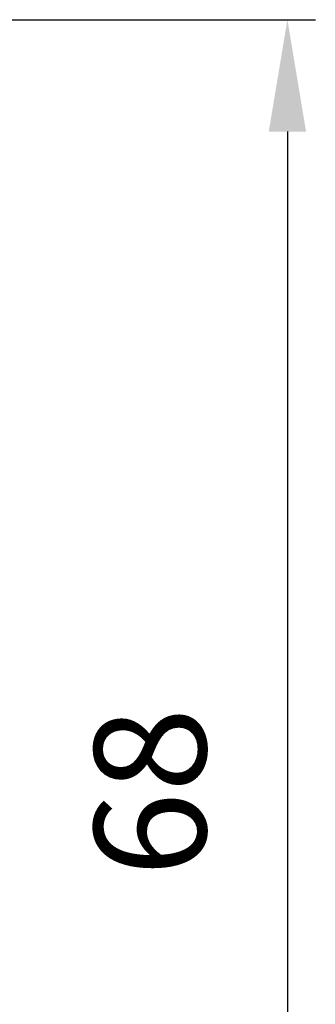
# Model space of a CAD drawing. Units: millimetres. Extents: x 3003 to 3947, y 4228 to 4822.
# Drawn here: x 3801 to 3814, y 4663 to 4707 of the extents above; entities that cross this region are included whole.
import ezdxf

# ---------------------------------------------------------------- set-up
doc = ezdxf.new("R2010")
doc.units = ezdxf.units.MM
doc.dimstyles.new('PIENI10', dxfattribs={"dimtxt": 10, "dimasz": 5, "dimexe": 1.25, "dimexo": 5, "dimgap": 3, "dimtad": 1, "dimdec": 0, "dimtxsty": 'Standard', "dimcen": 2.5, "dimadec": 0, "dimazin": 0, "dimtfac": 1, "dimtdec": 0, "dimtmove": 0, "dimatfit": 3, "dimfxl": 1, "dimarcsym": 0})

# ---------------------------------------------------------------- blocks, each defined once
blk = doc.blocks.new('*D14')
at = {"color": 0, "lineweight": -2, "transparency": 16777216}
for p, q in [((3767.259, 4706.595), (3813.804, 4706.595)), ((3812.554, 4701.595), (3812.554, 4643.595)), ((3765.732, 4638.595), (3813.804, 4638.595))]:
    blk.add_line(p, q, dxfattribs=at)
at = {"color": 0, "transparency": 16777216}
for points in [[(3811.721, 4701.595), (3813.387, 4701.595), (3812.554, 4706.595)], [(3811.721, 4643.595), (3813.387, 4643.595), (3812.554, 4638.595)]]:
    blk.add_solid(points, dxfattribs=at)
at = {"layer": 'Defpoints', "color": 0, "transparency": 16777216}
for p in [(3762.259, 4706.595), (3760.732, 4638.595), (3812.554, 4638.595)]:
    blk.add_point(p, dxfattribs=at)
at = {"color": 0, "transparency": 16777216, "insert": (3807.054, 4672.056), "char_height": 5, "attachment_point": 5, "rotation": 90}
blk.add_mtext('68', dxfattribs=at)

msp = doc.modelspace()

# ---------------------------------------------------------------- dimensions: what is measured, and where the dimension line sits
dim = msp.add_linear_dim(base=(3812.554, 4638.595), p1=(3762.259, 4706.595), p2=(3760.732, 4638.595), angle=90, dimstyle='PIENI10', override={"dimtxt": 5})
dim.commit()
dim.dimension.update_dxf_attribs({"geometry": '*D14', "text_midpoint": (3812.554, 4672.056), "dimtype": 160})

doc.saveas('drawing.dxf')
